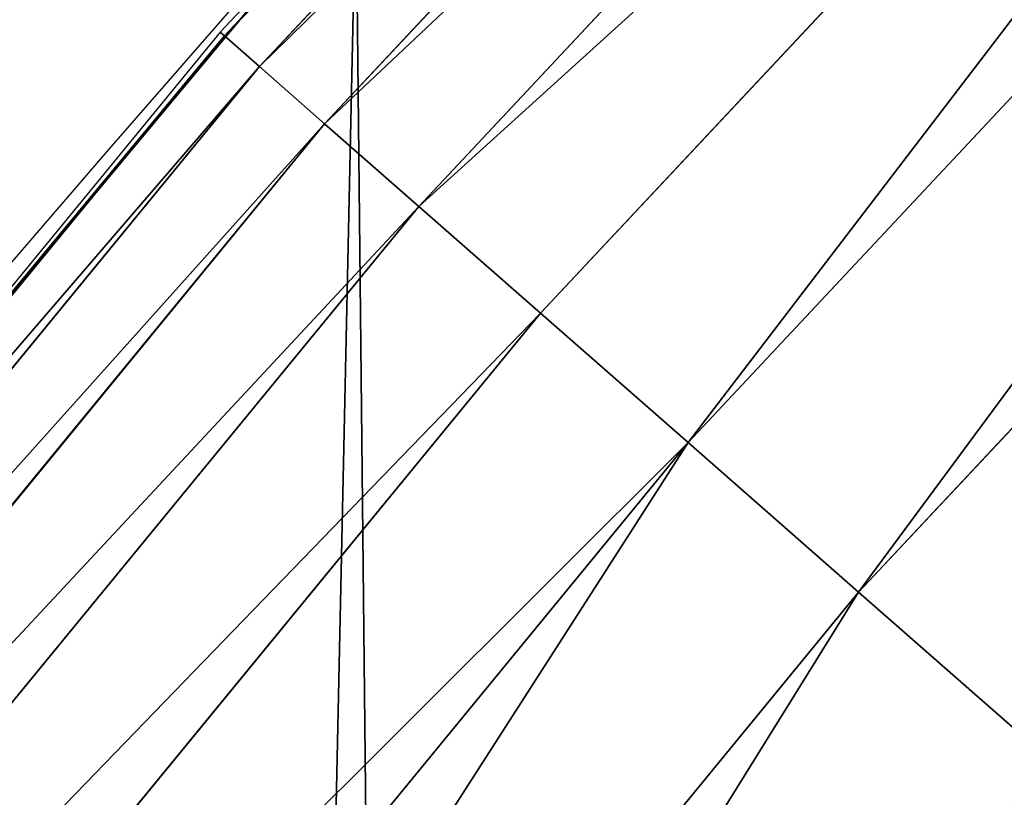
# Model space of a CAD drawing. Extents: x 2187 to 3984, y 1390 to 2039.
# Drawn here: x 2256 to 2263, y 1778 to 1784 of the extents above; entities that cross this region are included whole.
import ezdxf

# ---------------------------------------------------------------- set-up
doc = ezdxf.new("R2010")
doc.units = 0
doc.header["$LTSCALE"] = 25.4
doc.layers.get('0').update_dxf_attribs({"color": 13, "linetype": 'CONTINUOUS'})

msp = doc.modelspace()

# ---------------------------------------------------------------- linework, layer by layer
at = {"color": 0}
for p, q in [((2267.371788241728, 1795.092041426555, 442.4347560120629), (2257.088801002271, 1784.11300768981, 442.4347560120629)), ((2267.371788241728, 1795.092041426555, 442.4347560120629), (2257.088801002271, 1784.11300768981, 442.4347560120629)), ((2267.6199592658, 1794.843870402482, 444.8444954211096), (2257.352671834689, 1783.881599180509, 444.8444954211096)), ((2267.6199592658, 1794.843870402482, 444.8444954211096), (2257.352671834689, 1783.881599180509, 444.8444954211096)), ((2268.08185539585, 1794.381974272432, 447.1904813813707), (2257.843788461953, 1783.450901457813, 447.1904813813707)), ((2268.08185539585, 1794.381974272432, 447.1904813813707), (2257.843788461953, 1783.450901457813, 447.1904813813707)), ((2268.750051596988, 1793.713778071295, 449.4350018913004), (2258.554256126226, 1782.827838038528, 449.4350018913004)), ((2268.750051596988, 1793.713778071295, 449.4350018913004), (2258.554256126226, 1782.827838038528, 449.4350018913004)), ((2269.613806536313, 1792.850023131968, 451.5419760184574), (2259.472653975844, 1782.02242474075, 451.5419760184574)), ((2269.613806536313, 1792.850023131968, 451.5419760184574), (2259.472653975844, 1782.02242474075, 451.5419760184574)), ((2270.659235251111, 1791.804594417171, 453.4775339047579), (2260.584218656851, 1781.047608678414, 453.4775339047579)), ((2270.659235251111, 1791.804594417171, 453.4775339047579), (2260.584218656851, 1781.047608678414, 453.4775339047579)), ((2271.869532351253, 1790.594297317027, 455.2105612284469), (2261.871081635643, 1779.919060134914, 455.2105612284469)), ((2271.869532351253, 1790.594297317027, 455.2105612284469), (2261.871081635643, 1779.919060134914, 455.2105612284469)), ((2257.684838177104, 1784.812364760549, 440), (2252.446450781542, 1778.524146099878, 440)), ((2257.684838177104, 1784.812364760549, 440), (2257.056417719487, 1784.141407066606, 440)), ((2257.088801002271, 1784.11300768981, 442.4347560120629), (2247.545893590142, 1772.484941363775, 442.4347560120629)), ((2257.088801002271, 1784.11300768981, 442.4347560120629), (2247.545893590142, 1772.484941363775, 442.4347560120629)), ((2257.056417719487, 1784.141407066606, 440), (2252.446450781542, 1778.524146099878, 440)), ((2257.056417719487, 1784.141407066606, 440), (2257.088801002271, 1784.11300768981, 442.4347560120629)), ((2257.056417719487, 1784.141407066606, 440), (2257.088801002271, 1784.11300768981, 442.4347560120629)), ((2257.088801002271, 1784.11300768981, 442.4347560120629), (2257.352671834689, 1783.881599180509, 444.8444954211096)), ((2257.088801002271, 1784.11300768981, 442.4347560120629), (2257.352671834689, 1783.881599180509, 444.8444954211096)), ((2257.352671834689, 1783.881599180509, 444.8444954211096), (2247.824334295492, 1772.271286296008, 444.8444954211096)), ((2257.352671834689, 1783.881599180509, 444.8444954211096), (2247.824334295492, 1772.271286296008, 444.8444954211096)), ((2257.352671834689, 1783.881599180509, 444.8444954211096), (2257.843788461953, 1783.450901457813, 447.1904813813707)), ((2257.352671834689, 1783.881599180509, 444.8444954211096), (2257.843788461953, 1783.450901457813, 447.1904813813707)), ((2257.843788461953, 1783.450901457813, 447.1904813813707), (2248.342568383175, 1771.873631294438, 447.1904813813707)), ((2257.843788461953, 1783.450901457813, 447.1904813813707), (2248.342568383175, 1771.873631294438, 447.1904813813707)), ((2257.843788461953, 1783.450901457813, 447.1904813813707), (2258.554256126226, 1782.827838038528, 449.4350018913004)), ((2257.843788461953, 1783.450901457813, 447.1904813813707), (2258.554256126226, 1782.827838038528, 449.4350018913004)), ((2258.554256126226, 1782.827838038528, 449.4350018913004), (2249.092265178972, 1771.298368710221, 449.4350018913004)), ((2258.554256126226, 1782.827838038528, 449.4350018913004), (2249.092265178972, 1771.298368710221, 449.4350018913004)), ((2258.554256126226, 1782.827838038528, 449.4350018913004), (2259.472653975844, 1782.02242474075, 451.5419760184574)), ((2258.554256126226, 1782.827838038528, 449.4350018913004), (2259.472653975844, 1782.02242474075, 451.5419760184574)), ((2259.472653975844, 1782.02242474075, 451.5419760184574), (2250.061373218295, 1770.554745957382, 451.5419760184574)), ((2259.472653975844, 1782.02242474075, 451.5419760184574), (2250.061373218295, 1770.554745957382, 451.5419760184574)), ((2259.472653975844, 1782.02242474075, 451.5419760184574), (2260.584218656851, 1781.047608678414, 453.4775339047579)), ((2259.472653975844, 1782.02242474075, 451.5419760184574), (2260.584218656851, 1781.047608678414, 453.4775339047579)), ((2260.584218656851, 1781.047608678414, 453.4775339047579), (2251.234313974894, 1769.654716859542, 453.4775339047579)), ((2260.584218656851, 1781.047608678414, 453.4775339047579), (2251.234313974894, 1769.654716859542, 453.4775339047579)), ((2260.584218656851, 1781.047608678414, 453.4775339047579), (2261.871081635643, 1779.919060134914, 455.2105612284469)), ((2260.584218656851, 1781.047608678414, 453.4775339047579), (2261.871081635643, 1779.919060134914, 455.2105612284469)), ((2261.871081635643, 1779.919060134914, 455.2105612284469), (2252.592232287502, 1768.612749490807, 455.2105612284469)), ((2261.871081635643, 1779.919060134914, 455.2105612284469), (2252.592232287502, 1768.612749490807, 455.2105612284469)), ((2261.871081635643, 1779.919060134914, 455.2105612284469), (2263.312556437753, 1778.654920661466, 456.7131993704971)), ((2261.871081635643, 1779.919060134914, 455.2105612284469), (2263.312556437753, 1778.654920661466, 456.7131993704971))]:
    msp.add_line(p, q, dxfattribs=at)
at = {"color": 95}
msp.add_arc((2429.917688005749, 1632.54614166253), 229.9083898386199, 120.0000000000004, 299.9999999999993, dxfattribs=at)
msp.add_arc((2429.917688005749, 1632.54614166253), 229.9083898386199, 120.0000000000004, 299.9999999999993, dxfattribs=at)
msp.add_arc((2429.917688005749, 1632.54614166253), 229.9083898386199, 120.0000000000004, 299.9999999999993, dxfattribs=at)
msp.add_arc((2429.917688005749, 1632.54614166253), 229.9083898386199, 120.0000000000004, 299.9999999999993, dxfattribs=at)
msp.add_arc((2429.917688005749, 1632.54614166253), 229.9083898386199, 120.0000000000004, 299.9999999999993, dxfattribs=at)
msp.add_arc((2429.917688005749, 1632.54614166253), 229.9083898386199, 120.0000000000004, 299.9999999999993, dxfattribs=at)
msp.add_arc((2429.917688005749, 1632.54614166253), 229.9083898386199, 120.0000000000004, 299.9999999999993, dxfattribs=at)
msp.add_arc((2429.917688005749, 1632.54614166253), 229.9083898386199, 120.0000000000004, 299.9999999999993, dxfattribs=at)
msp.add_arc((2429.917688005749, 1632.54614166253), 229.9083898386199, 120.0000000000004, 299.9999999999993, dxfattribs=at)
msp.add_arc((2429.917688005749, 1632.54614166253), 229.9083898386199, 120.0000000000004, 299.9999999999993, dxfattribs=at)
msp.add_arc((2429.917688005749, 1632.54614166253), 229.9083898386199, 120.0000000000004, 299.9999999999993, dxfattribs=at)
msp.add_arc((2429.917688005749, 1632.54614166253), 229.9083898386199, 120.0000000000004, 299.9999999999993, dxfattribs=at)
msp.add_arc((2429.917688005749, 1632.54614166253), 229.9083898386199, 120.0000000000004, 299.9999999999993, dxfattribs=at)
msp.add_arc((2429.917688005749, 1632.54614166253), 229.9083898386199, 120.0000000000004, 299.9999999999993, dxfattribs=at)
msp.add_arc((2429.917688005749, 1632.54614166253), 229.9083898386199, 120.0000000000004, 299.9999999999993, dxfattribs=at)
msp.add_arc((2429.917688005749, 1632.54614166253), 229.9083898386199, 120.0000000000004, 299.9999999999993, dxfattribs=at)
msp.add_arc((2429.917688005749, 1632.54614166253), 229.9083898386199, 120.0000000000004, 299.9999999999993, dxfattribs=at)
msp.add_arc((2429.917688005749, 1632.54614166253), 229.9083898386199, 120.0000000000004, 299.9999999999993, dxfattribs=at)
msp.add_arc((2429.917688005749, 1632.54614166253), 229.9083898386199, 120.0000000000004, 299.9999999999993, dxfattribs=at)
msp.add_arc((2429.917688005749, 1632.54614166253), 229.9083898386199, 120.0000000000004, 299.9999999999993, dxfattribs=at)
msp.add_arc((2429.917688005749, 1632.54614166253), 229.9083898386199, 120.0000000000004, 299.9999999999993, dxfattribs=at)
msp.add_arc((2429.917688005749, 1632.54614166253), 229.9083898386199, 120.0000000000004, 299.9999999999993, dxfattribs=at)
msp.add_arc((2429.917688005749, 1632.54614166253), 229.9083898386199, 120.0000000000004, 299.9999999999993, dxfattribs=at)
msp.add_arc((2429.917688005749, 1632.54614166253), 229.9083898386199, 120.0000000000004, 299.9999999999993, dxfattribs=at)
msp.add_arc((2429.917688005749, 1632.54614166253), 229.9083898386199, 120.0000000000004, 299.9999999999993, dxfattribs=at)
msp.add_arc((2429.917688005749, 1632.54614166253), 229.9083898386199, 120.0000000000004, 299.9999999999993, dxfattribs=at)
msp.add_arc((2429.917688005749, 1632.54614166253), 229.9083898386199, 120.0000000000004, 299.9999999999993, dxfattribs=at)
msp.add_arc((2429.917688005749, 1632.54614166253), 229.9083898386199, 120.0000000000004, 299.9999999999993, dxfattribs=at)
msp.add_arc((2429.917688005749, 1632.54614166253), 229.9083898386199, 120.0000000000004, 299.9999999999993, dxfattribs=at)
msp.add_arc((2429.917688005749, 1632.54614166253), 229.9083898386199, 120.0000000000004, 299.9999999999993, dxfattribs=at)
msp.add_arc((2429.917688005749, 1632.54614166253), 229.9083898386199, 120.0000000000004, 299.9999999999993, dxfattribs=at)
msp.add_arc((2429.917688005749, 1632.54614166253), 229.9083898386199, 120.0000000000004, 299.9999999999993, dxfattribs=at)
msp.add_arc((2429.917688005749, 1632.54614166253), 229.9083898386199, 120.0000000000004, 299.9999999999993, dxfattribs=at)
msp.add_arc((2429.917688005749, 1632.54614166253), 229.9083898386199, 120.0000000000004, 299.9999999999993, dxfattribs=at)
msp.add_arc((2429.917688005749, 1632.54614166253), 229.9083898386199, 120.0000000000004, 299.9999999999993, dxfattribs=at)
msp.add_arc((2429.917688005749, 1632.54614166253), 229.9083898386199, 120.0000000000004, 299.9999999999993, dxfattribs=at)
msp.add_arc((2429.917688005749, 1632.54614166253), 229.9083898386199, 120.0000000000004, 299.9999999999993, dxfattribs=at)
msp.add_arc((2429.917688005749, 1632.54614166253), 229.9083898386199, 120.0000000000004, 299.9999999999993, dxfattribs=at)
msp.add_arc((2429.917688005749, 1632.54614166253), 229.9083898386199, 120.0000000000004, 299.9999999999993, dxfattribs=at)
msp.add_arc((2429.917688005749, 1632.54614166253), 229.9083898386199, 120.0000000000004, 299.9999999999993, dxfattribs=at)
msp.add_arc((2429.917688005749, 1632.54614166253), 229.9083898386199, 120.0000000000004, 299.9999999999993, dxfattribs=at)
msp.add_arc((2429.917688005749, 1632.54614166253), 229.9083898386199, 120.0000000000004, 299.9999999999993, dxfattribs=at)
msp.add_arc((2429.917688005749, 1632.54614166253), 229.9083898386199, 120.0000000000004, 299.9999999999993, dxfattribs=at)
msp.add_arc((2429.917688005749, 1632.54614166253), 229.9083898386199, 120.0000000000004, 299.9999999999993, dxfattribs=at)
msp.add_arc((2429.917688005749, 1632.54614166253), 229.9083898386199, 120.0000000000004, 299.9999999999993, dxfattribs=at)
msp.add_arc((2429.917688005749, 1632.54614166253), 229.9083898386199, 120.0000000000004, 299.9999999999993, dxfattribs=at)
msp.add_arc((2429.917688005749, 1632.54614166253), 229.9083898386199, 120.0000000000004, 299.9999999999993, dxfattribs=at)
msp.add_arc((2429.917688005749, 1632.54614166253), 229.9083898386199, 120.0000000000004, 299.9999999999993, dxfattribs=at)
msp.add_arc((2429.917688005749, 1632.54614166253), 229.9083898386199, 120.0000000000004, 299.9999999999993, dxfattribs=at)
at = {"color": 0}
msp.add_arc((2429.917688005749, 1632.54614166253), 229.9083898386199, 120.0000000000004, 299.9999999999993, dxfattribs=at)
at = {"color": 109, "extrusion": (0, 0, -1)}
msp.add_arc((-2429.917688005749, 1632.54614166253, -459.9999999999999), 212.5263621518811, 240.0000000000007, 59.99999999999962, dxfattribs=at)
msp.add_arc((-2429.917688005749, 1632.54614166253, -459.9999999999999), 212.5263621518811, 240.0000000000007, 59.99999999999962, dxfattribs=at)
msp.add_arc((-2429.917688005749, 1632.54614166253, -459.9999999999999), 212.5263621518811, 240.0000000000007, 59.99999999999962, dxfattribs=at)
msp.add_arc((-2429.917688005749, 1632.54614166253, -459.9999999999999), 212.5263621518811, 240.0000000000007, 59.99999999999962, dxfattribs=at)
msp.add_arc((-2429.917688005749, 1632.54614166253, -459.9999999999999), 212.5263621518811, 240.0000000000007, 59.99999999999962, dxfattribs=at)
msp.add_arc((-2429.917688005749, 1632.54614166253, -459.9999999999999), 212.5263621518811, 240.0000000000007, 59.99999999999962, dxfattribs=at)
msp.add_arc((-2429.917688005749, 1632.54614166253, -459.9999999999999), 212.5263621518811, 240.0000000000007, 59.99999999999962, dxfattribs=at)
msp.add_arc((-2429.917688005749, 1632.54614166253, -459.9999999999999), 212.5263621518811, 240.0000000000007, 59.99999999999962, dxfattribs=at)
msp.add_arc((-2429.917688005749, 1632.54614166253, -459.9999999999999), 212.5263621518811, 240.0000000000007, 59.99999999999962, dxfattribs=at)
msp.add_arc((-2429.917688005749, 1632.54614166253, -459.9999999999999), 212.5263621518811, 240.0000000000007, 59.99999999999962, dxfattribs=at)
msp.add_arc((-2429.917688005749, 1632.54614166253, -459.9999999999999), 212.5263621518811, 240.0000000000007, 59.99999999999962, dxfattribs=at)
msp.add_arc((-2429.917688005749, 1632.54614166253, -459.9999999999999), 212.5263621518811, 240.0000000000007, 59.99999999999962, dxfattribs=at)
msp.add_arc((-2429.917688005749, 1632.54614166253, -459.9999999999999), 212.5263621518811, 240.0000000000007, 59.99999999999962, dxfattribs=at)
msp.add_arc((-2429.917688005749, 1632.54614166253, -459.9999999999999), 212.5263621518811, 240.0000000000007, 59.99999999999962, dxfattribs=at)
msp.add_arc((-2429.917688005749, 1632.54614166253, -459.9999999999999), 212.5263621518811, 240.0000000000007, 59.99999999999962, dxfattribs=at)
msp.add_arc((-2429.917688005749, 1632.54614166253, -459.9999999999999), 212.5263621518811, 240.0000000000007, 59.99999999999962, dxfattribs=at)
msp.add_arc((-2429.917688005749, 1632.54614166253, -459.9999999999999), 212.5263621518811, 240.0000000000007, 59.99999999999962, dxfattribs=at)
msp.add_arc((-2429.917688005749, 1632.54614166253, -459.9999999999999), 212.5263621518811, 240.0000000000007, 59.99999999999962, dxfattribs=at)
msp.add_arc((-2429.917688005749, 1632.54614166253, -459.9999999999999), 212.5263621518811, 240.0000000000007, 59.99999999999962, dxfattribs=at)
msp.add_arc((-2429.917688005749, 1632.54614166253, -459.9999999999999), 212.5263621518811, 240.0000000000007, 59.99999999999962, dxfattribs=at)
msp.add_arc((-2429.917688005749, 1632.54614166253, -459.9999999999999), 212.5263621518811, 240.0000000000007, 59.99999999999962, dxfattribs=at)
msp.add_arc((-2429.917688005749, 1632.54614166253, -459.9999999999999), 212.5263621518811, 240.0000000000007, 59.99999999999962, dxfattribs=at)
msp.add_arc((-2429.917688005749, 1632.54614166253, -459.9999999999999), 212.5263621518811, 240.0000000000007, 59.99999999999962, dxfattribs=at)
msp.add_arc((-2429.917688005749, 1632.54614166253, -459.9999999999999), 212.5263621518811, 240.0000000000007, 59.99999999999962, dxfattribs=at)
msp.add_arc((-2429.917688005749, 1632.54614166253, -459.9999999999999), 212.5263621518811, 240.0000000000007, 59.99999999999962, dxfattribs=at)
msp.add_arc((-2429.917688005749, 1632.54614166253, -459.9999999999999), 212.5263621518811, 240.0000000000007, 59.99999999999962, dxfattribs=at)
msp.add_arc((-2429.917688005749, 1632.54614166253, -459.9999999999999), 212.5263621518811, 240.0000000000007, 59.99999999999962, dxfattribs=at)
msp.add_arc((-2429.917688005749, 1632.54614166253, -459.9999999999999), 212.5263621518811, 240.0000000000007, 59.99999999999962, dxfattribs=at)
msp.add_arc((-2429.917688005749, 1632.54614166253, -459.9999999999999), 212.5263621518811, 240.0000000000007, 59.99999999999962, dxfattribs=at)
msp.add_arc((-2429.917688005749, 1632.54614166253, -459.9999999999999), 212.5263621518811, 240.0000000000007, 59.99999999999962, dxfattribs=at)
msp.add_arc((-2429.917688005749, 1632.54614166253, -459.9999999999999), 212.5263621518811, 240.0000000000007, 59.99999999999962, dxfattribs=at)
msp.add_arc((-2429.917688005749, 1632.54614166253, -459.9999999999999), 212.5263621518811, 240.0000000000007, 59.99999999999962, dxfattribs=at)
msp.add_arc((-2429.917688005749, 1632.54614166253, -459.9999999999999), 212.5263621518811, 240.0000000000007, 59.99999999999962, dxfattribs=at)
msp.add_arc((-2429.917688005749, 1632.54614166253, -459.9999999999999), 212.5263621518811, 240.0000000000007, 59.99999999999962, dxfattribs=at)
msp.add_arc((-2429.917688005749, 1632.54614166253, -459.9999999999999), 212.5263621518811, 240.0000000000007, 59.99999999999962, dxfattribs=at)
msp.add_arc((-2429.917688005749, 1632.54614166253, -459.9999999999999), 212.5263621518811, 240.0000000000007, 59.99999999999962, dxfattribs=at)
msp.add_arc((-2429.917688005749, 1632.54614166253, -459.9999999999999), 212.5263621518811, 240.0000000000007, 59.99999999999962, dxfattribs=at)
msp.add_arc((-2429.917688005749, 1632.54614166253, -459.9999999999999), 212.5263621518811, 240.0000000000007, 59.99999999999962, dxfattribs=at)
msp.add_arc((-2429.917688005749, 1632.54614166253, -459.9999999999999), 212.5263621518811, 240.0000000000007, 59.99999999999962, dxfattribs=at)
msp.add_arc((-2429.917688005749, 1632.54614166253, -459.9999999999999), 212.5263621518811, 240.0000000000007, 59.99999999999962, dxfattribs=at)
msp.add_arc((-2429.917688005749, 1632.54614166253, -459.9999999999999), 212.5263621518811, 240.0000000000007, 59.99999999999962, dxfattribs=at)
msp.add_arc((-2429.917688005749, 1632.54614166253, -459.9999999999999), 212.5263621518811, 240.0000000000007, 59.99999999999962, dxfattribs=at)
msp.add_arc((-2429.917688005749, 1632.54614166253, -459.9999999999999), 212.5263621518811, 240.0000000000007, 59.99999999999962, dxfattribs=at)
msp.add_arc((-2429.917688005749, 1632.54614166253, -459.9999999999999), 212.5263621518811, 240.0000000000007, 59.99999999999962, dxfattribs=at)
msp.add_arc((-2429.917688005749, 1632.54614166253, -459.9999999999999), 212.5263621518811, 240.0000000000007, 59.99999999999962, dxfattribs=at)
msp.add_arc((-2429.917688005749, 1632.54614166253, -459.9999999999999), 212.5263621518811, 240.0000000000007, 59.99999999999962, dxfattribs=at)
msp.add_arc((-2429.917688005749, 1632.54614166253, -459.9999999999999), 212.5263621518811, 240.0000000000007, 59.99999999999962, dxfattribs=at)
msp.add_arc((-2429.917688005749, 1632.54614166253, -459.9999999999999), 212.5263621518811, 240.0000000000007, 59.99999999999962, dxfattribs=at)
at = {"color": 0, "extrusion": (0, 0, -1)}
msp.add_arc((-2429.917688005749, 1632.54614166253, -459.9999999999999), 212.5263621518811, 240.0000000000007, 59.99999999999962, dxfattribs=at)

# ---------------------------------------------------------------- meshes
at = {"color": 0}
mesh = msp.add_polyface(dxfattribs=at)
corners = [(2200.848845892908, 1652.17604974355), (2200.219280990652, 1622.722215109807), (2200.061799867634, 1637.459226887199), (2201.320642138247, 1608.025571953846), (2202.577184925538, 1666.812209096993), (2203.361357581227, 1593.429689078464), (2205.239714849708, 1681.307561829299), (2206.3330415821, 1578.994544097202), (2208.825494758852, 1695.602543426849), (2210.223482853884, 1564.779454117118), (2213.319789914173, 1709.638412743994), (2215.016694738898, 1550.842831992067), (2218.704132292855, 1723.357493383024), (2220.692980901363, 1537.241946291756), (2224.956396477128, 1736.70341069886), (2227.229016263879, 1524.03268597291), (2232.050890572351, 1749.621323454563), (2234.597942855166, 1511.269330719556), (2239.958461780524, 1762.058149175734), (2242.769480175229, 1499.004327896161), (2248.646616195381, 1773.962782277795), (2251.710049624435, 1487.288077030161), (2258.07965232683, 1785.286304069794), (2261.382912485166, 1476.168722709493), (2268.218807806028, 1795.982183771799), (2271.748320889109, 1465.691956746154), (2279.022418668266, 1806.006469719856), (2282.763681149757, 1455.900830418746), (2290.446090559146, 1815.317969972802), (2294.38372878901, 1446.83557756554), (2302.442881160499, 1823.878421578787), (2306.560714538628, 1438.533449255), (2314.963493086438, 1831.65264780595), (2319.244600552212, 1431.028560713154), (2318.085321403912, 1833.632830110388), (2320.194685661134, 1834.831744599306), (2332.383266021444, 1424.351751136814), (2349.789913537813, 1851.33254293515), (2345.922721351677, 1418.530456968702), (2359.807330016756, 1413.588599155216), (2379.46162781114, 1867.043433478457), (2373.980037181436, 1409.546484850139), (2388.382604151943, 1406.42072396818), (2409.466653448354, 1882.107999389621), (2402.955847691252, 1404.224160931278), (2417.639883215711, 1402.965821888111), (2439.790913962244, 1896.519173313587), (2432.374370873631, 1402.650877623721), (2447.098763494691, 1403.280622311647), (2470.420183100514, 1910.270194426088), (2461.752555391239, 1404.852468195885), (2476.275530989141, 1407.359956224537), (2501.340091519836, 1923.354611605404), (2490.608012266497, 1410.792782591439), (2504.691103983433, 1415.136841076711), (2532.53613352704, 1935.766286458809), (2518.46693569527, 1420.374281012238), (2531.878899554596, 1426.483580633899), (2544.871882925056, 1433.439635519108), (2563.993673884272, 1947.499396202339), (2547.210451679393, 1434.785929259384), (2550.28039250249, 1436.541626540081), (2551.986041964599, 1437.510477387553), (2675.245230104387, 1497.46914327176), (2595.697954675026, 1958.548436392449), (2627.634102227499, 1968.908223508417), (2659.787134092496, 1978.573897384039), (2692.141966072209, 1987.540923487805), (2810.4196389497, 1542.981079527278), (2724.683419296821, 1995.805095050163), (2757.396227345435, 2003.362535037091), (2790.265043408169, 2010.209697968944), (2823.27444748591, 2016.343371583804), (2950.336514895362, 1570.451687064309), (2856.408953624425, 2021.760678344451), (2889.653017179345, 2026.459076788325), (2922.991042108844, 2030.436362719808), (2956.40738829028, 2033.690670244339), (3092.642016370937, 1579.42446270121), (2989.88637885752, 2036.220472643738), (3023.412307555628, 2038.024583092438), (3056.969446109194, 2039.102155214314), (3090.542051601115, 2039.452683479717), (3124.114373858166, 2039.076003442628), (3234.901256791653, 1569.745879759098), (3157.670662839972, 2037.972291817851), (3191.195176028003, 2036.142066398041), (3224.672185810924, 2033.586185810869), (3258.085986863042, 2030.305849116137), (3374.680141112196, 1541.58154147553), (3291.420903512267, 2026.302595243294), (3324.661297094159, 2021.578302269463), (3357.791573288574, 2016.13518653833), (3390.796189435639, 2009.975801620432), (3509.627121243381, 1495.39962183288), (3423.659661827275, 2003.103037115112), (3456.366572971289, 1995.520117294978), (3488.901578824266, 1987.230599593204), (3521.249415990028, 1978.238372934642), (3632.56639787139, 1434.840584044946), (3553.394908880267, 1968.547655911367), (3585.322976834003, 1958.162994803594), (3617.01864119246, 1947.08926144683), (3648.467032326194, 1935.331650946309), (3637.371728466466, 1432.069071645144), (3638.770750956428, 1431.255301911194), (3651.729744729603, 1424.250713290646), (3679.653396610861, 1922.895679239796), (3665.110898394016, 1418.090801930435), (3678.85922591901, 1412.800880227636), (3692.918232477782, 1408.402685605211), (3710.563103348842, 1909.787180509818), (3707.230146596731, 1404.914291188274), (3721.736157550847, 1402.350031537741), (3741.181651632936, 1896.012304446675), (3736.376657029589, 1400.72044374655), (3751.091484080225, 1400.032224140478), (3771.494677149392, 1881.577513363332), (3765.82017232208, 1400.288200761511), (3780.502198415877, 1401.487321746806), (3801.487958916669, 1866.489579163756), (3795.077230767109, 1403.624659651023), (3809.485377441512, 1406.691431694257), (3831.145117568284, 1850.756804739072), (3823.667432273864, 1410.675035852361), (3837.565118158815, 1415.55910264137), (3860.092639962409, 1834.583260290783), (3851.121326524024, 1421.323562383217), (3864.280352001516, 1427.944727676352), (3870.158611787467, 1828.359859655185), (3876.988121333002, 1435.395390732349), (3882.642194384294, 1820.539377131422), (3889.192415568493, 1443.644935178549), (3894.599068086164, 1811.935136744621), (3900.843084645164, 1452.6594618673), (3905.980099534291, 1802.582495164138), (3911.892253464715, 1462.401928174829), (3916.738521629235, 1792.519884400359), (3922.29451862243, 1472.832300217326), (3926.830125706932, 1781.788653879339), (3932.007134979493, 1483.90771735876), (3936.213443201586, 1770.432900529128), (3940.990191311946, 1495.582668334428), (3944.849916048893, 1758.499287576045), (3949.20677431446, 1507.809178266501), (3952.704055129409, 1746.036852795465), (3956.623120285026, 1520.537005803091), (3959.743586100944, 1733.096807005086), (3963.208753867249, 1533.713849570738), (3965.939582020759, 1719.732323628692), (3968.936613280125, 1547.285563091978), (3971.266582212584, 1705.998320195149), (3973.783161520706, 1561.196377284829), (3975.702696889993, 1691.9512326705), (3977.728483082687, 1575.389129629911), (3979.229697106232, 1677.648783550474), (3980.756365793506, 1589.805499063504), (3981.833089660877, 1663.149744666372), (3982.854367433621, 1604.386245631302), (3983.50217665549, 1648.513695679002), (3984.013866864275, 1619.071453918098), (3984.230099453595, 1633.800779253075)]
mesh.append_faces([[corners[k] for k in face] for face in [(0, 1, 2), (160, 159, 161)]], dxfattribs={"vtx0": -1, "color": 0})
mesh.append_faces([[corners[k] for k in face] for face in [(1, 0, 3), (3, 4, 5), (5, 6, 7), (7, 8, 9), (9, 10, 11), (11, 12, 13), (13, 14, 15), (15, 16, 17), (17, 18, 19), (19, 20, 21), (21, 22, 23), (23, 24, 25), (25, 26, 27), (27, 28, 29), (29, 30, 31), (31, 32, 33), (33, 35, 36), (36, 37, 38), (38, 37, 39), (39, 40, 41), (41, 40, 42), (42, 43, 44), (44, 43, 45), (45, 46, 47), (47, 46, 48), (48, 49, 50), (50, 49, 51), (51, 52, 53), (53, 52, 54), (54, 55, 56), (56, 55, 57), (57, 55, 58), (58, 59, 60), (60, 59, 61), (61, 59, 62), (62, 59, 63), (63, 67, 68), (68, 72, 73), (73, 77, 78), (78, 83, 84), (84, 88, 89), (89, 93, 94), (94, 98, 99), (99, 103, 104), (104, 103, 105), (105, 103, 106), (106, 107, 108), (108, 107, 109), (109, 107, 110), (110, 111, 112), (112, 111, 113), (113, 114, 115), (115, 114, 116), (116, 117, 118), (118, 117, 119), (119, 120, 121), (121, 120, 122), (122, 123, 124), (124, 123, 125), (125, 126, 127), (127, 126, 128), (128, 129, 130), (130, 131, 132), (132, 133, 134), (134, 135, 136), (136, 137, 138), (138, 139, 140), (140, 141, 142), (142, 143, 144), (144, 145, 146), (146, 147, 148), (148, 149, 150), (150, 151, 152), (152, 153, 154), (154, 155, 156), (156, 157, 158), (158, 159, 160)]], dxfattribs={"vtx0": -1, "vtx1": -1, "color": 0})
mesh.append_faces([[corners[k] for k in face] for face in [(3, 0, 4), (5, 4, 6), (7, 6, 8), (9, 8, 10), (11, 10, 12), (13, 12, 14), (15, 14, 16), (17, 16, 18), (19, 18, 20), (21, 20, 22), (23, 22, 24), (25, 24, 26), (27, 26, 28), (29, 28, 30), (31, 30, 32), (33, 32, 34), (33, 34, 35), (36, 35, 37), (39, 37, 40), (42, 40, 43), (45, 43, 46), (48, 46, 49), (51, 49, 52), (54, 52, 55), (58, 55, 59), (63, 59, 64), (63, 64, 65), (63, 65, 66), (63, 66, 67), (68, 67, 69), (68, 69, 70), (68, 70, 71), (68, 71, 72), (73, 72, 74), (73, 74, 75), (73, 75, 76), (73, 76, 77), (78, 77, 79), (78, 79, 80), (78, 80, 81), (78, 81, 82), (78, 82, 83), (84, 83, 85), (84, 85, 86), (84, 86, 87), (84, 87, 88), (89, 88, 90), (89, 90, 91), (89, 91, 92), (89, 92, 93), (94, 93, 95), (94, 95, 96), (94, 96, 97), (94, 97, 98), (99, 98, 100), (99, 100, 101), (99, 101, 102), (99, 102, 103), (106, 103, 107), (110, 107, 111), (113, 111, 114), (116, 114, 117), (119, 117, 120), (122, 120, 123), (125, 123, 126), (128, 126, 129), (130, 129, 131), (132, 131, 133), (134, 133, 135), (136, 135, 137), (138, 137, 139), (140, 139, 141), (142, 141, 143), (144, 143, 145), (146, 145, 147), (148, 147, 149), (150, 149, 151), (152, 151, 153), (154, 153, 155), (156, 155, 157), (158, 157, 159)]], dxfattribs={"vtx0": -1, "vtx2": -1, "color": 0})
mesh = msp.add_polyface(dxfattribs=at)
corners = [(3442.283997554392, 1739.263749923012, 459.9999999999997), (3516.657170568332, 1666.750872798369, 459.9999999999997), (3427.999552022337, 1696.07157678522, 459.9999999999997), (3521.95677807924, 1712.914497011752, 459.9999999999997), (3462.761949545205, 1801.183356526549, 459.9999999999997), (3530.799530075273, 1739.652508954187, 459.9999999999997), (3451.126749550425, 1766.001761865447, 459.9999999999997), (3548.388538397316, 1772.865069770019, 459.9999999999997), (2217.846361109057, 1646.446030791162, 459.9999999999999), (2217.846361109052, 1618.646252533895, 459.9999999999999), (2217.391325853872, 1632.546141662524, 459.9999999999999), (2219.209518343801, 1604.805884864464, 459.9999999999999), (2219.209518343795, 1660.286398460594, 459.9999999999999), (2221.474960309539, 1674.007978091652, 459.9999999999999), (2221.474960309537, 1591.084305233398, 459.9999999999999), (2224.63298603598, 1577.540271551267, 459.9999999999999), (2224.632986035976, 1687.552011773791, 459.9999999999999), (2228.67007237214, 1700.860501875454, 459.9999999999999), (2228.670072372136, 1564.2317814496, 459.9999999999999), (2233.568931894551, 1551.215823926178, 459.9999999999999), (2233.568931894545, 1713.876459398874, 459.9999999999999), (2239.308586934615, 1726.544148015695, 459.9999999999999), (2239.308586934622, 1538.548135309367, 459.9999999999999), (2245.864459408329, 1738.809322738467, 459.9999999999999), (2245.864459408338, 1526.282960586585, 459.9999999999999), (2253.208476063249, 1750.619462206061, 459.9999999999999), (2253.208476063255, 1514.472821119002, 459.9999999999999), (2261.309188692604, 1761.923993588134, 459.9999999999999), (2255.457651987695, 1511.334099751512, 459.9999999999999), (2261.30918869261, 1503.168289736929, 459.9999999999999), (2270.131908801266, 1772.674509145811, 459.9999999999999), (2270.131908801267, 1492.417774179245, 459.9999999999999), (2279.638856147244, 1782.824973521031, 459.9999999999999), (2279.638856147249, 1482.267309804026, 459.9999999999999), (2289.789320522467, 1792.331920867003, 459.9999999999999), (2289.789320522463, 1472.760362458052, 459.9999999999999), (2300.539836080146, 1463.93764234939, 459.9999999999999), (2300.539836080141, 1801.154640975669, 459.9999999999999), (2311.844367462217, 1809.25535360502, 459.9999999999999), (2311.844367462223, 1455.836929720035, 459.9999999999999), (2323.650689965219, 1816.605981436548, 459.9999999999999), (2323.654506929814, 1448.492913065106, 459.9999999999999), (2327.001107485049, 1818.70685169139, 459.9999999999999), (2335.91968165258, 1441.937040591406, 459.9999999999999), (2328.721677520954, 1819.684784420733, 459.9999999999999), (2358.090067331393, 1836.059109353449, 459.9999999999999), (2348.587370269401, 1436.197385551327, 459.9999999999999), (2361.603327792822, 1431.298526028925, 459.9999999999999), (2387.429037805216, 1851.59381521916, 459.9999999999999), (2374.91181789449, 1427.261439692764, 459.9999999999999), (2388.455851576626, 1424.103413966318, 459.9999999999999), (2417.097581830933, 1866.489444450329, 459.9999999999999), (2402.177431207685, 1421.837972000578, 459.9999999999999), (2416.01779887711, 1420.474814765837, 459.9999999999999), (2429.917688005752, 1420.019779510649, 459.9999999999999), (2447.081780777518, 1880.739008946456, 459.9999999999999), (2443.817577134381, 1420.474814765839, 459.9999999999999), (2457.657944803817, 1421.837972000577, 459.9999999999999), (2477.367567928355, 1894.335823700339, 459.9999999999999), (2471.379524434875, 1424.103413966321, 459.9999999999999), (2484.923558117012, 1427.261439692765, 459.9999999999999), (2507.940735080459, 1907.273509934269, 459.9999999999999), (2498.232048218679, 1431.298526028926, 459.9999999999999), (2511.248005742098, 1436.197385551325, 459.9999999999999), (2538.78693921004, 1919.545998092534, 459.9999999999999), (2523.915694358914, 1441.937040591403, 459.9999999999999), (2536.180869081687, 1448.492913065107, 459.9999999999999), (2538.559636803945, 1449.862364690843, 459.9999999999999), (2541.673201898981, 1451.643010666003, 459.9999999999999), (2569.891709201358, 1931.147530688883, 459.9999999999999), (2543.883496020743, 1452.898512092645, 459.9999999999999), (2591.616249596469, 1781.831288206442, 459.9999999999999), (2668.643271221657, 1513.587129225, 459.9999999999999), (2601.795636203003, 1755.450791205607, 459.9999999999999), (2648.067878926235, 1773.305763680774, 459.9999999999999), (2698.061801856707, 1643.743484055711, 459.9999999999999), (2805.952932988247, 1559.817984806097, 459.9999999999999), (2729.548201502861, 1655.893074521572, 459.9999999999999), (2761.125412562416, 1986.384210502874, 459.9999999999999), (2793.625631966353, 1993.154588150642, 459.9999999999999), (2826.264862806683, 1999.219477675554, 459.9999999999999), (2888.345950758541, 1695.266636403343, 460.0000000000001), (2948.105679357425, 1587.727572405347, 459.9999999999999), (2867.107156824412, 1861.061360066826, 460.0000000000001), (2859.027792791372, 2004.576033809594, 459.9999999999999), (2921.821556627839, 1699.554960417328, 460.0000000000001), (2929.780994499871, 1770.449311609472, 460.0000000000001), (2936.83069404796, 1769.929903032491, 460.0000000000001), (2942.345168990018, 1767.935018186921, 460.0000000000001), (2947.779736910191, 1764.320608705527, 460.0000000000001), (2968.544359682575, 1742.209073169544, 460.0000000000001), (3092.685221471074, 1596.8437329165, 459.9999999999999), (2997.367856359913, 1709.232664611053, 460.0000000000001), (3037.402871487382, 1714.36126833048, 460.0000000000001), (3057.339164794437, 2021.723040321273, 459.9999999999999), (3090.53528120967, 2022.069637701329, 459.9999999999999), (3123.731117566278, 2021.697181820134, 459.9999999999999), (3147.512659632597, 1714.609526499825, 460.0000000000001), (3237.217763278624, 1587.010486305724, 459.9999999999999), (3274.05682422045, 1702.424709336576, 460.0000000000001), (3379.230312917752, 1558.396082148826, 459.9999999999999), (3276.756061744506, 1730.457362837209, 460.0000000000001), (3284.18944367908, 1840.964590366684, 460.0000000000001), (3286.899609290278, 1869.110736391617, 460.0000000000001), (3289.161442500768, 2009.067016857024, 459.9999999999999), (3322.0290724885, 2004.395702931846, 459.9999999999999), (3354.787819964422, 1999.013627253634, 459.9999999999999), (3387.422316566769, 1992.923314756739, 459.9999999999999), (3387.114486119574, 1679.930546991865, 459.9999999999997), (3439.598188249884, 1838.62660167859, 459.9999999999997), (3419.91725222447, 1986.127622636031, 459.9999999999999), (3452.257382339803, 1978.629739006561, 459.9999999999999), (3557.267091008722, 1799.711332772968, 459.9999999999997), (3484.427534940129, 1970.433181407823, 459.9999999999999), (3516.412617795672, 1961.541795153588, 459.9999999999999), (3548.197625499829, 1951.959751527897, 459.9999999999999), (3579.767646508794, 1941.691545828183, 459.9999999999999), (3516.308953442381, 1511.484659934871, 459.9999999999999), (3507.814418572296, 1640.012860855923, 459.9999999999997), (3640.757801689311, 1450.182017603124, 459.9999999999999), (3611.107870137094, 1930.741995256339, 459.9999999999999), (3642.20359350591, 1919.116236658776, 459.9999999999999), (3646.083767455644, 1447.110224753441, 459.9999999999999), (3673.040228440628, 1906.819724116571, 459.9999999999999), (3647.52181315353, 1446.273750463721, 459.9999999999999), (3659.754472865961, 1439.672312252418, 459.9999999999999), (3672.392696231381, 1433.885062451061, 459.9999999999999), (3685.382364437101, 1428.93678295177, 459.9999999999999), (3703.603308314829, 1893.858226386704, 459.9999999999999), (3698.667853729644, 1424.848663047044, 459.9999999999999), (3712.192273604231, 1421.638208693927, 459.9999999999999), (3733.87849483703, 1880.237824195772, 459.9999999999999), (3725.897710418664, 1419.319167550841, 459.9999999999999), (3739.7254753884, 1417.901470107984, 459.9999999999999), (3763.851584777406, 1865.96490738723, 459.9999999999999), (3753.61635590096, 1417.391187163455, 459.9999999999999), (3767.510869073423, 1417.790503827171, 459.9999999999999), (3793.508516630997, 1851.046171923727, 459.9999999999999), (3781.349516467263, 1419.097710163855, 459.9999999999999), (3795.073038869789, 1421.307208515306, 459.9999999999999), (3822.83219906688, 1835.490302715748, 459.9999999999999), (3808.6226700512, 1424.409537470367, 459.9999999999999), (3821.940388410599, 1428.391412380176, 459.9999999999999), (3834.969165433403, 1433.235782245055, 459.9999999999999), (3851.284870838027, 1819.593240946599, 459.9999999999999), (3847.653209896185, 1438.921902729533, 459.9999999999999), (3859.938206773261, 1445.425424992732, 459.9999999999999), (3861.409408112833, 1813.344600672501, 459.9999999999999), (3871.771549821974, 1452.718499953894, 459.9999999999999), (3873.18226352291, 1805.954052853295, 459.9999999999999), (3883.102566850714, 1460.769897546375, 459.9999999999999), (3884.448610542832, 1797.812408368033, 459.9999999999999), (3893.882736704984, 1469.545140449609, 459.9999999999999), (3895.158346422556, 1788.951341418481, 459.9999999999999), (3904.065897042464, 1479.006651726295, 459.9999999999999), (3905.265610428839, 1779.408796453699, 459.9999999999999), (3913.608442007241, 1489.113915732581, 459.9999999999999), (3914.727121705519, 1769.225636116214, 459.9999999999999), (3922.469508956792, 1499.823651612299, 459.9999999999999), (3923.502364608768, 1758.44546626195, 459.9999999999999), (3928.515816640442, 1508.190487167024, 459.9999999999999), (3931.553762201249, 1747.114449233213, 459.9999999999999), (3930.61115344205, 1511.089998632223, 459.9999999999999), (3937.998511691412, 1522.864712564767, 459.9999999999999), (3938.846837162399, 1735.281106184496, 459.9999999999999), (3944.59994990272, 1535.097372277198, 459.9999999999999), (3945.350359425602, 1722.996109307421, 459.9999999999999), (3950.387199704071, 1547.735595642623, 459.9999999999999), (3951.036479910077, 1710.312064844649, 459.9999999999999), (3955.335479203362, 1560.725263848337, 459.9999999999999), (3955.880849774966, 1697.283287821838, 459.9999999999999), (3959.423599108091, 1574.010753140881, 459.9999999999999), (3959.862724684765, 1683.965569462435, 459.9999999999999), (3962.634053461211, 1587.535173015471, 459.9999999999999), (3962.965053639828, 1670.415938281024, 459.9999999999999), (3964.953094604297, 1601.2406098299, 459.9999999999999), (3965.174551991277, 1656.692415878501, 459.9999999999999), (3966.370792047146, 1615.068374799635, 459.9999999999999), (3966.481758327961, 1642.853768484663, 459.9999999999999), (3966.881074991685, 1628.959255312194, 459.9999999999999), (2601.240452635773, 1942.072665007569, 459.9999999999999), (2715.540761717314, 1829.649777708902, 459.9999999999999), (2632.818462637439, 1952.316275656776, 459.9999999999999), (2664.610924772971, 1961.873556973057, 459.9999999999999), (2696.6029240014, 1970.740025275932, 459.9999999999999), (2728.779451671407, 1978.9115209713, 459.9999999999999), (2725.720148323847, 1803.269280708067, 459.9999999999999), (2679.554278572389, 1785.455354146635, 459.9999999999999), (2919.740752761619, 1769.637292285065, 460.0000000000001), (2912.955156977301, 1768.768037417366, 460.0000000000001), (2891.899051596412, 2009.221743590609, 459.9999999999999), (2937.564259718239, 1870.087123109774, 460.0000000000001), (2924.863218076723, 2013.154427541216, 459.9999999999999), (2957.904827500742, 2016.372240691325, 459.9999999999999), (2960.651120327605, 1871.909495158361, 460.0000000000001), (2991.008378805449, 2018.873673443638, 459.9999999999999), (2976.757868511886, 1870.567448173758, 460.0000000000001), (2988.395691123328, 1865.750452203366, 460.0000000000001), (2998.075775014182, 1857.147977294536, 460.0000000000001), (3024.158341868605, 2020.65755228186, 459.9999999999999), (3005.072532298775, 1845.601035461144, 460.0000000000001), (3008.660375091425, 1831.95063871713, 460.0000000000001), (3009.117907882467, 1822.939042467265, 460.0000000000001), (3013.015729194804, 1744.112664547086, 460.0000000000001), (3194.416856962494, 1849.608707295948, 460.0000000000001), (3274.395726521783, 1804.680564763933, 460.0000000000001), (3190.865228641369, 1812.723636900391, 460.0000000000001), (3156.911100447597, 2020.605847410782, 459.9999999999999), (3163.533235382662, 1880.989567114892, 460.0000000000001), (3190.059663874453, 2018.79614645931, 459.9999999999999), (3223.161256607706, 2016.268927964588, 459.9999999999999), (3256.200349443929, 2013.025377539951, 459.9999999999999), (3188.165991117314, 1784.690983399771, 460.0000000000001), (3183.805684347684, 1739.407466206447, 460.0000000000001), (3271.696488997728, 1776.647911263312, 460.0000000000001), (2980.764344386426, 1783.658257413107, 460.0000000000001), (2981.565157950915, 1774.82713857799, 460.0000000000001), (2970.804215382937, 1780.201893487097, 460.0000000000001), (2989.223383895583, 1788.06463466736, 460.0000000000001), (2990.511470058631, 1768.587703738087, 460.0000000000001), (2996.181333910422, 1793.421025249836, 460.0000000000001), (3000.157033281468, 1759.133056537681, 460.0000000000001), (3001.638194430917, 1799.727429160565, 460.0000000000001), (3005.606817552207, 1806.827437688981, 460.0000000000001), (3008.100055369394, 1814.564642124548, 460.0000000000001)]
mesh.append_faces([[corners[k] for k in face] for face in [(0, 1, 2), (4, 5, 6), (8, 9, 10), (177, 178, 179), (186, 77, 187), (188, 85, 189), (204, 205, 206), (212, 101, 213), (215, 216, 217)]], dxfattribs={"vtx0": -1, "color": 0})
mesh.append_faces([[corners[k] for k in face] for face in [(9, 8, 11), (11, 13, 14), (14, 13, 15), (15, 17, 18), (18, 17, 19), (19, 21, 22), (22, 23, 24), (24, 25, 26), (26, 27, 28), (28, 27, 29), (29, 30, 31), (31, 32, 33), (33, 34, 35), (35, 34, 36), (36, 38, 39), (39, 40, 41), (41, 42, 43), (43, 45, 46), (46, 45, 47), (47, 48, 49), (49, 48, 50), (50, 51, 52), (52, 51, 53), (53, 51, 54), (54, 55, 56), (56, 55, 57), (57, 58, 59), (59, 58, 60), (60, 61, 62), (62, 61, 63), (63, 64, 65), (65, 64, 66), (66, 64, 67), (67, 64, 68), (68, 69, 70), (70, 71, 72), (72, 75, 76), (76, 81, 82), (81, 80, 83), (82, 90, 91), (91, 97, 98), (98, 99, 100), (108, 107, 109), (109, 111, 112), (117, 1, 119), (119, 121, 122), (122, 123, 124), (124, 123, 125), (125, 123, 126), (126, 123, 127), (127, 128, 129), (129, 128, 130), (130, 131, 132), (132, 131, 133), (133, 134, 135), (135, 134, 136), (136, 137, 138), (138, 137, 139), (139, 140, 141), (141, 140, 142), (142, 140, 143), (143, 144, 145), (145, 144, 146), (146, 147, 148), (148, 149, 150), (150, 151, 152), (152, 153, 154), (154, 155, 156), (156, 157, 158), (158, 159, 160), (160, 161, 162), (162, 161, 163), (163, 164, 165), (165, 166, 167), (167, 168, 169), (169, 170, 171), (171, 172, 173), (173, 174, 175), (175, 176, 177), (180, 71, 69), (71, 180, 181), (181, 185, 186), (190, 83, 84), (83, 190, 191), (191, 193, 194), (194, 195, 196), (196, 195, 197), (197, 195, 198), (198, 199, 200), (200, 199, 201), (201, 199, 202), (203, 199, 93), (207, 97, 96), (97, 207, 208), (208, 209, 103), (216, 218, 219), (219, 220, 221), (221, 222, 203)]], dxfattribs={"vtx0": -1, "vtx1": -1, "color": 0})
mesh.append_faces([[corners[k] for k in face] for face in [(70, 69, 71), (76, 77, 78), (76, 80, 81), (82, 85, 86), (91, 93, 94), (91, 96, 97), (100, 101, 102), (100, 103, 104), (100, 107, 108), (119, 1, 3), (119, 5, 7), (119, 112, 116), (77, 186, 185), (202, 199, 203), (205, 102, 101)]], dxfattribs={"vtx0": -1, "vtx1": -1, "vtx2": -1, "color": 0})
mesh.append_faces([[corners[k] for k in face] for face in [(1, 0, 3), (5, 4, 7), (11, 8, 12), (11, 12, 13), (15, 13, 16), (15, 16, 17), (19, 17, 20), (19, 20, 21), (22, 21, 23), (24, 23, 25), (26, 25, 27), (29, 27, 30), (31, 30, 32), (33, 32, 34), (36, 34, 37), (36, 37, 38), (39, 38, 40), (41, 40, 42), (43, 42, 44), (43, 44, 45), (47, 45, 48), (50, 48, 51), (54, 51, 55), (57, 55, 58), (60, 58, 61), (63, 61, 64), (68, 64, 69), (72, 71, 73), (72, 73, 74), (72, 74, 75), (76, 75, 77), (76, 78, 79), (76, 79, 80), (83, 80, 84), (82, 81, 85), (82, 86, 87), (82, 87, 88), (82, 88, 89), (82, 89, 90), (91, 90, 92), (91, 92, 93), (91, 94, 95), (91, 95, 96), (98, 97, 99), (100, 99, 101), (100, 102, 103), (100, 104, 105), (100, 105, 106), (100, 106, 107), (109, 107, 110), (109, 110, 111), (112, 111, 113), (112, 113, 114), (112, 114, 115), (112, 115, 116), (108, 117, 100), (117, 108, 118), (117, 118, 1), (119, 3, 5), (119, 7, 112), (119, 116, 120), (119, 120, 121), (122, 121, 123), (127, 123, 128), (130, 128, 131), (133, 131, 134), (136, 134, 137), (139, 137, 140), (143, 140, 144), (146, 144, 147), (148, 147, 149), (150, 149, 151), (152, 151, 153), (154, 153, 155), (156, 155, 157), (158, 157, 159), (160, 159, 161), (163, 161, 164), (165, 164, 166), (167, 166, 168), (169, 168, 170), (171, 170, 172), (173, 172, 174), (175, 174, 176), (177, 176, 178), (181, 180, 182), (181, 182, 183), (181, 183, 184), (181, 184, 185), (77, 185, 78), (85, 188, 86), (191, 190, 192), (191, 192, 193), (194, 193, 195), (198, 195, 199), (93, 199, 94), (205, 204, 102), (208, 207, 209), (103, 209, 210), (103, 210, 211), (103, 211, 104), (101, 212, 214), (101, 214, 205), (216, 215, 218), (219, 218, 220), (221, 220, 222), (203, 222, 223), (203, 223, 224), (203, 224, 202)]], dxfattribs={"vtx0": -1, "vtx2": -1, "color": 0})
at = {"color": 109}
mesh = msp.add_polyface(dxfattribs=at)
corners = [(2267.371788241728, 1795.092041426555, 442.4347560120629), (2257.056417719487, 1784.141407066606, 440), (2257.088801002271, 1784.11300768981, 442.4347560120629), (2257.684838177104, 1784.812364760549, 440), (2262.179596666974, 1789.61136955844, 440), (2267.341331702149, 1795.122497966134, 440)]
mesh.append_faces([[corners[k] for k in face] for face in [(0, 1, 2), (4, 0, 5)]], dxfattribs={"vtx0": -1, "color": 109})
mesh.append_faces([[corners[k] for k in face] for face in [(1, 0, 3), (3, 0, 4)]], dxfattribs={"vtx0": -1, "vtx1": -1, "color": 109})
mesh = msp.add_polyface(dxfattribs=at)
corners = [(2267.6199592658, 1794.843870402482, 444.8444954211096), (2257.088801002271, 1784.11300768981, 442.4347560120629), (2257.352671834689, 1783.881599180509, 444.8444954211096), (2267.371788241728, 1795.092041426555, 442.4347560120629)]
mesh.append_faces([[corners[k] for k in face] for face in [(0, 1, 2), (1, 0, 3)]], dxfattribs={"vtx0": -1, "color": 109})
mesh = msp.add_polyface(dxfattribs=at)
corners = [(2268.08185539585, 1794.381974272432, 447.1904813813707), (2257.352671834689, 1783.881599180509, 444.8444954211096), (2257.843788461953, 1783.450901457813, 447.1904813813707), (2267.6199592658, 1794.843870402482, 444.8444954211096)]
mesh.append_faces([[corners[k] for k in face] for face in [(0, 1, 2), (1, 0, 3)]], dxfattribs={"vtx0": -1, "color": 109})
mesh = msp.add_polyface(dxfattribs=at)
corners = [(2268.750051596988, 1793.713778071295, 449.4350018913004), (2257.843788461953, 1783.450901457813, 447.1904813813707), (2258.554256126226, 1782.827838038528, 449.4350018913004), (2268.08185539585, 1794.381974272432, 447.1904813813707)]
mesh.append_faces([[corners[k] for k in face] for face in [(0, 1, 2), (1, 0, 3)]], dxfattribs={"vtx0": -1, "color": 109})
mesh = msp.add_polyface(dxfattribs=at)
corners = [(2269.613806536313, 1792.850023131968, 451.5419760184574), (2258.554256126226, 1782.827838038528, 449.4350018913004), (2259.472653975844, 1782.02242474075, 451.5419760184574), (2268.750051596988, 1793.713778071295, 449.4350018913004)]
mesh.append_faces([[corners[k] for k in face] for face in [(0, 1, 2), (1, 0, 3)]], dxfattribs={"vtx0": -1, "color": 109})
mesh = msp.add_polyface(dxfattribs=at)
corners = [(2260.584218656851, 1781.047608678414, 453.4775339047579), (2269.613806536313, 1792.850023131968, 451.5419760184574), (2259.472653975844, 1782.02242474075, 451.5419760184574), (2270.659235251111, 1791.804594417171, 453.4775339047579)]
mesh.append_faces([[corners[k] for k in face] for face in [(0, 1, 2), (1, 0, 3)]], dxfattribs={"vtx0": -1, "color": 109})
mesh = msp.add_polyface(dxfattribs=at)
corners = [(2261.871081635643, 1779.919060134914, 455.2105612284469), (2270.659235251111, 1791.804594417171, 453.4775339047579), (2260.584218656851, 1781.047608678414, 453.4775339047579), (2271.869532351253, 1790.594297317027, 455.2105612284469)]
mesh.append_faces([[corners[k] for k in face] for face in [(0, 1, 2), (1, 0, 3)]], dxfattribs={"vtx0": -1, "color": 109})
mesh = msp.add_polyface(dxfattribs=at)
corners = [(2263.312556437753, 1778.654920661466, 456.7131993704971), (2271.869532351253, 1790.594297317027, 455.2105612284469), (2261.871081635643, 1779.919060134914, 455.2105612284469), (2273.225242167815, 1789.238587500465, 456.7131993704971)]
mesh.append_faces([[corners[k] for k in face] for face in [(0, 1, 2), (1, 0, 3)]], dxfattribs={"vtx0": -1, "color": 109})
at = {"color": 95}
mesh = msp.add_polyface(dxfattribs=at)
corners = [(2252.446450781542, 1778.524146099878, 440), (2248.646616195381, 1773.962782277795), (2248.646616195381, 1773.962782277795, 440), (2258.07965232683, 1785.286304069794), (2257.684838177104, 1784.812364760549, 440), (2258.07965232683, 1785.286304069794, 440)]
mesh.append_faces([[corners[k] for k in face] for face in [(0, 1, 2), (3, 4, 5)]], dxfattribs={"vtx0": -1, "color": 95})
mesh.append_faces([[corners[k] for k in face] for face in [(1, 0, 3)]], dxfattribs={"vtx0": -1, "vtx1": -1, "color": 95})
mesh.append_faces([[corners[k] for k in face] for face in [(3, 0, 4)]], dxfattribs={"vtx0": -1, "vtx2": -1, "color": 95})
at = {"color": 109}
mesh = msp.add_polyface(dxfattribs=at)
corners = [(2257.088801002271, 1784.11300768981, 442.4347560120629), (2247.511722234342, 1772.511161967296, 440), (2247.545893590142, 1772.484941363775, 442.4347560120629), (2248.193464238003, 1773.341867002298, 440), (2252.446450781542, 1778.524146099878, 440), (2257.056417719487, 1784.141407066606, 440)]
mesh.append_faces([[corners[k] for k in face] for face in [(0, 1, 2), (4, 0, 5)]], dxfattribs={"vtx0": -1, "color": 109})
mesh.append_faces([[corners[k] for k in face] for face in [(1, 0, 3), (3, 0, 4)]], dxfattribs={"vtx0": -1, "vtx1": -1, "color": 109})
mesh = msp.add_polyface(dxfattribs=at)
corners = [(2257.352671834689, 1783.881599180509, 444.8444954211096), (2247.545893590142, 1772.484941363775, 442.4347560120629), (2247.824334295492, 1772.271286296008, 444.8444954211096), (2257.088801002271, 1784.11300768981, 442.4347560120629)]
mesh.append_faces([[corners[k] for k in face] for face in [(0, 1, 2), (1, 0, 3)]], dxfattribs={"vtx0": -1, "color": 109})
mesh = msp.add_polyface(dxfattribs=at)
corners = [(2257.843788461953, 1783.450901457813, 447.1904813813707), (2247.824334295492, 1772.271286296008, 444.8444954211096), (2248.342568383175, 1771.873631294438, 447.1904813813707), (2257.352671834689, 1783.881599180509, 444.8444954211096)]
mesh.append_faces([[corners[k] for k in face] for face in [(0, 1, 2), (1, 0, 3)]], dxfattribs={"vtx0": -1, "color": 109})
mesh = msp.add_polyface(dxfattribs=at)
corners = [(2258.554256126226, 1782.827838038528, 449.4350018913004), (2248.342568383175, 1771.873631294438, 447.1904813813707), (2249.092265178972, 1771.298368710221, 449.4350018913004), (2257.843788461953, 1783.450901457813, 447.1904813813707)]
mesh.append_faces([[corners[k] for k in face] for face in [(0, 1, 2), (1, 0, 3)]], dxfattribs={"vtx0": -1, "color": 109})
mesh = msp.add_polyface(dxfattribs=at)
corners = [(2259.472653975844, 1782.02242474075, 451.5419760184574), (2249.092265178972, 1771.298368710221, 449.4350018913004), (2250.061373218295, 1770.554745957382, 451.5419760184574), (2258.554256126226, 1782.827838038528, 449.4350018913004)]
mesh.append_faces([[corners[k] for k in face] for face in [(0, 1, 2), (1, 0, 3)]], dxfattribs={"vtx0": -1, "color": 109})
mesh = msp.add_polyface(dxfattribs=at)
corners = [(2260.584218656851, 1781.047608678414, 453.4775339047579), (2250.061373218295, 1770.554745957382, 451.5419760184574), (2251.234313974894, 1769.654716859542, 453.4775339047579), (2259.472653975844, 1782.02242474075, 451.5419760184574)]
mesh.append_faces([[corners[k] for k in face] for face in [(0, 1, 2), (1, 0, 3)]], dxfattribs={"vtx0": -1, "color": 109})
mesh = msp.add_polyface(dxfattribs=at)
corners = [(2252.592232287502, 1768.612749490807, 455.2105612284469), (2260.584218656851, 1781.047608678414, 453.4775339047579), (2251.234313974894, 1769.654716859542, 453.4775339047579), (2261.871081635643, 1779.919060134914, 455.2105612284469)]
mesh.append_faces([[corners[k] for k in face] for face in [(0, 1, 2), (1, 0, 3)]], dxfattribs={"vtx0": -1, "color": 109})
mesh = msp.add_polyface(dxfattribs=at)
corners = [(2254.113299458758, 1767.445593599773, 456.7131993704971), (2261.871081635643, 1779.919060134914, 455.2105612284469), (2252.592232287502, 1768.612749490807, 455.2105612284469), (2263.312556437753, 1778.654920661466, 456.7131993704971)]
mesh.append_faces([[corners[k] for k in face] for face in [(0, 1, 2), (1, 0, 3)]], dxfattribs={"vtx0": -1, "color": 109})
mesh = msp.add_polyface(dxfattribs=at)
corners = [(2255.773064154146, 1766.172011355307, 457.9612932452021), (2263.312556437753, 1778.654920661466, 456.7131993704971), (2254.113299458758, 1767.445593599773, 456.7131993704971), (2264.885471185404, 1777.275511449483, 457.9612932452021)]
mesh.append_faces([[corners[k] for k in face] for face in [(0, 1, 2), (1, 0, 3)]], dxfattribs={"vtx0": -1, "color": 109})

doc.saveas('drawing.dxf')
